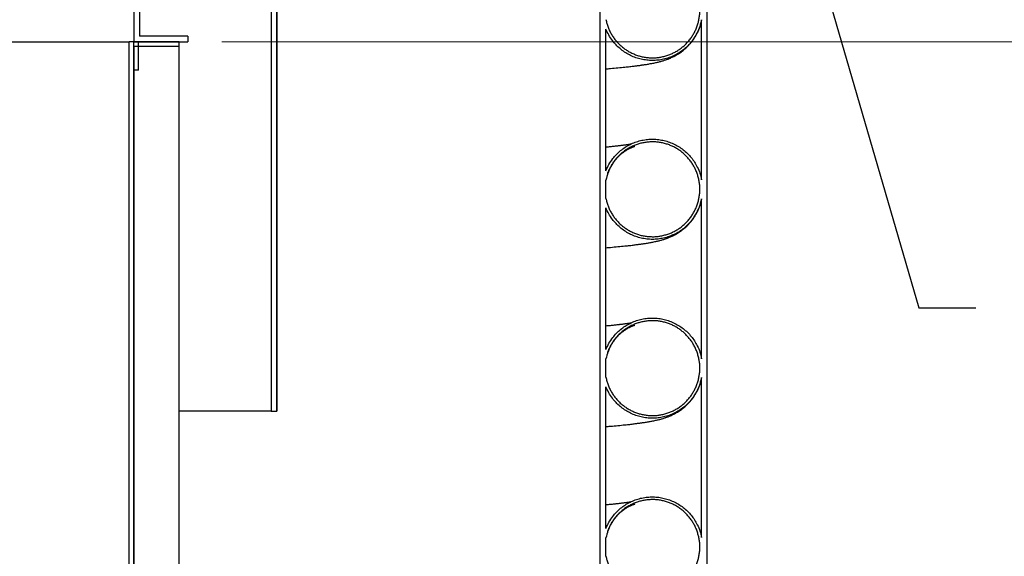
# Model space of a CAD drawing. Units: metres. Extents: x 0.6 to 21.3, y 0.4 to 13.7.
# Drawn here: x 6.3 to 7.4, y 3.4 to 4 of the extents above; entities that cross this region are included whole.
import ezdxf

# ---------------------------------------------------------------- set-up
doc = ezdxf.new("R2010")
doc.units = ezdxf.units.M
doc.header["$LTSCALE"] = 50
doc.styles.add('SLDTEXTSTYLE0', font='TXT', dxfattribs={"width": 0.7})
doc.dimstyles.new('SLDDIMSTYLE0', dxfattribs={"dimtxt": 0.18, "dimasz": 0.042291, "dimexe": 0, "dimexo": 0.0625, "dimgap": 0, "dimtad": 0, "dimtih": 1, "dimtoh": 1, "dimdec": 0, "dimrnd": 1e-09, "dimzin": 0, "dimdsep": 46, "dimtxsty": 'Standard', "dimblk1": 'DOT', "dimblk2": 'DOT', "dimsah": 1, "dimcen": 0.09, "dimadec": 0, "dimazin": 0, "dimtfac": 0.042291, "dimtdec": 0, "dimtofl": 0, "dimtmove": 0, "dimatfit": 3, "dimldrblk": 'DOT', "dimfxl": 1, "dimfrac": 2, "dimtolj": 1, "dimtzin": 0, "dimarcsym": 0})
doc.dimstyles.new('SLDDIMSTYLE2', dxfattribs={"dimtxt": 0.127, "dimasz": 0.127, "dimexe": 0, "dimexo": 0.0625, "dimgap": 0.03175, "dimtad": 0, "dimtih": 1, "dimtoh": 1, "dimdec": 3, "dimrnd": 1e-09, "dimzin": 12, "dimdsep": 46, "dimtxsty": 'SLDTEXTSTYLE0', "dimsah": 1, "dimcen": 0.09, "dimadec": 0, "dimazin": 3, "dimtfac": 1, "dimtdec": 4, "dimtofl": 0, "dimtmove": 0, "dimatfit": 3, "dimfxl": 1, "dimfrac": 2, "dimtolj": 1, "dimtzin": 12, "dimarcsym": 0})

# ---------------------------------------------------------------- blocks, each defined once
blk = doc.blocks.new('_D_3')
at = {"color": 7, "linetype": 'Continuous', "lineweight": 0, "transparency": 16777216}
for p, q in [((6.5034, 5.2395), (8.1754, 5.2395)), ((8.1119, 5.2395), (8.1119, 4.9191)), ((7.7801, 4.7373), (7.746, 4.7373)), ((7.746, 4.7373), (7.746, 4.552)), ((8.4437, 4.7373), (8.4778, 4.7373)), ((8.4778, 4.7373), (8.4778, 4.552)), ((7.746, 4.552), (7.7801, 4.552)), ((8.4778, 4.552), (8.4437, 4.552)), ((8.1119, 4.0203), (8.1119, 4.3441)), ((6.5573, 4.0203), (8.1754, 4.0203))]:
    blk.add_line(p, q, dxfattribs=at)
at = {"color": 7, "linetype": 'Continuous', "lineweight": 18, "transparency": 16777216}
for points in [[(8.1119, 5.2395), (8.0908, 5.1125), (8.1331, 5.1125)], [(8.1119, 4.0203), (8.1331, 4.1473), (8.0908, 4.1473)]]:
    blk.add_solid(points, dxfattribs=at)
at = {"color": 7, "linetype": 'Continuous', "lineweight": 18, "transparency": 16777216, "char_height": 0.127, "attachment_point": 1, "style": 'SLDTEXTSTYLE0'}
for s, insert in [('1,219m', (7.8482, 4.9237)), ('48,000po', (7.7801, 4.7158)), ('STANDARD(1)', (7.6043, 4.5078))]:
    blk.add_mtext(s, dxfattribs=dict(at, insert=insert))
blk = doc.blocks.new('_D_5')
at = {"color": 7, "linetype": 'Continuous', "lineweight": 0, "transparency": 16777216}
for p, q in [((7.3044, 4.1727), (9.6588, 4.1727)), ((9.5953, 4.1727), (9.5953, 3.1998)), ((9.2642, 2.9915), (9.2301, 2.9915)), ((9.2301, 2.9915), (9.2301, 2.8063)), ((9.9264, 2.9915), (9.9605, 2.9915)), ((9.9605, 2.9915), (9.9605, 2.8063)), ((9.2301, 2.8063), (9.2642, 2.8063)), ((9.9605, 2.8063), (9.9264, 2.8063)), ((9.5953, 1.8105), (9.5953, 2.7835)), ((7.3423, 1.8105), (9.6588, 1.8105))]:
    blk.add_line(p, q, dxfattribs=at)
at = {"color": 7, "linetype": 'Continuous', "lineweight": 18, "transparency": 16777216}
for points in [[(9.5953, 4.1727), (9.5742, 4.0457), (9.6165, 4.0457)], [(9.5953, 1.8105), (9.6165, 1.9375), (9.5742, 1.9375)]]:
    blk.add_solid(points, dxfattribs=at)
at = {"color": 7, "linetype": 'Continuous', "lineweight": 18, "transparency": 16777216, "char_height": 0.127, "attachment_point": 1, "style": 'SLDTEXTSTYLE0'}
for s, insert in [('2,362m', (9.3303, 3.1779)), ('93,000po', (9.2642, 2.97))]:
    blk.add_mtext(s, dxfattribs=dict(at, insert=insert))
blk = doc.blocks.new('_Dot')
at = {"color": 0, "linetype": 'ByBlock', "lineweight": -2}
blk.add_line((-0.5, 0), (-1, 0), dxfattribs=at)
at = {"color": 0, "linetype": 'ByBlock', "const_width": 0.5}
blk.add_lwpolyline([(-0.25, 0, 1), (0.25, 0, 1)], format="xyb", close=True, dxfattribs=at)

msp = doc.modelspace()

# ---------------------------------------------------------------- linework, layer by layer
at = {"color": 7, "linetype": 'Continuous', "lineweight": 25}
for p, q in [((6.4589, 4.1727), (6.4589, 4.0203)), ((6.4653, 4.1664), (6.4653, 4.0267)), ((6.6124, 4.1664), (6.6124, 3.6076)), ((6.6188, 3.6076), (6.6188, 4.1727)), ((6.6188, 4.1727), (6.6188, 3.6076)), ((6.9799, 4.1727), (6.9799, 1.8105)), ((7.0999, 4.1727), (7.0999, 1.8105)), ((7.0939, 3.8661), (7.0939, 4.045)), ((6.9869, 3.8763), (6.9869, 4.0347)), ((5.7799, 4.0203), (6.4538, 4.0203)), ((6.4538, 2.7757), (6.4538, 4.0203)), ((6.4589, 4.0203), (6.4538, 4.0203)), ((6.4589, 3.9886), (6.4589, 4.0203)), ((6.464, 4.0203), (6.4589, 4.0203)), ((6.4589, 2.7757), (6.4589, 4.0203)), ((6.4589, 4.0153), (6.4589, 4.0203)), ((6.5097, 4.0203), (6.4589, 4.0203)), ((6.4589, 4.0203), (6.5192, 4.0203)), ((6.464, 3.9886), (6.464, 4.0203)), ((6.5192, 4.0267), (6.4653, 4.0267)), ((6.5097, 4.0153), (6.5097, 4.0203)), ((6.5192, 4.0267), (6.5192, 4.0203)), ((6.5097, 4.0153), (6.4589, 4.0153)), ((6.4589, 4.0153), (6.4589, 2.7808)), ((6.5097, 2.7808), (6.5097, 4.0153)), ((6.464, 3.9886), (6.4589, 3.9886)), ((6.9869, 3.8656), (6.9871, 3.8664)), ((6.9869, 3.8453), (6.9869, 3.8658)), ((7.0939, 3.6661), (7.0939, 3.845)), ((6.9869, 3.6763), (6.9869, 3.8347)), ((6.9869, 3.6656), (6.9871, 3.6664)), ((6.9869, 3.6453), (6.9869, 3.6658)), ((7.0939, 3.4661), (7.0939, 3.645)), ((6.9869, 3.4763), (6.9869, 3.6347)), ((6.6124, 3.6076), (6.5097, 3.6076)), ((6.6124, 3.6076), (6.6188, 3.6076)), ((6.6188, 3.6076), (6.6188, 3.6076)), ((6.9869, 3.4656), (6.9871, 3.4664)), ((6.9869, 3.4453), (6.9869, 3.4658))]:
    msp.add_line(p, q, dxfattribs=at)
for points, knots in [([(6.9869, 4.0453), (6.9872, 4.0439), (6.9879, 4.041), (6.9893, 4.0368), (6.991, 4.0326), (6.9931, 4.0287), (6.9956, 4.0249), (6.9983, 4.0214), (7.0013, 4.0181), (7.0046, 4.015), (7.0081, 4.0123), (7.0119, 4.0099), (7.0158, 4.0077), (7.02, 4.006), (7.0242, 4.0045), (7.0285, 4.0035), (7.033, 4.0028), (7.0374, 4.0025), (7.0419, 4.0025), (7.0463, 4.003), (7.0507, 4.0038), (7.0551, 4.005), (7.0593, 4.0065), (7.0633, 4.0084), (7.0672, 4.0106), (7.0709, 4.0132), (7.0743, 4.016), (7.0775, 4.0191), (7.0805, 4.0225), (7.0831, 4.0262), (7.0854, 4.03), (7.0874, 4.034), (7.089, 4.0382), (7.0903, 4.0425), (7.0912, 4.0468), (7.0918, 4.0512), (7.092, 4.0557), (7.0918, 4.0602), (7.0912, 4.0646), (7.0902, 4.069), (7.0889, 4.0733), (7.0872, 4.0775), (7.0852, 4.0814), (7.0829, 4.0852), (7.0802, 4.0889), (7.0772, 4.0922), (7.074, 4.0953), (7.0706, 4.0981), (7.0668, 4.1007), (7.0629, 4.1029), (7.0589, 4.1047), (7.0547, 4.1062), (7.0503, 4.1074), (7.0459, 4.1082), (7.0415, 4.1086), (7.037, 4.1086), (7.0325, 4.1082), (7.0281, 4.1075), (7.0238, 4.1064), (7.0196, 4.105), (7.0155, 4.1032), (7.0115, 4.101), (7.0078, 4.0986), (7.0043, 4.0958), (7.001, 4.0927), (6.998, 4.0894), (6.9953, 4.0858), (6.9929, 4.0821), (6.9909, 4.0781), (6.9886, 4.0727), (6.9876, 4.0685), (6.9869, 4.0658)], [0, 0, 0, 0, 0.014109, 0.028219, 0.042738, 0.057257, 0.071366, 0.085476, 0.099995, 0.114515, 0.128621, 0.142727, 0.157244, 0.17176, 0.185862, 0.199963, 0.214475, 0.228986, 0.243085, 0.257184, 0.271693, 0.286201, 0.3003, 0.314399, 0.328908, 0.343416, 0.357518, 0.37162, 0.386131, 0.400642, 0.414748, 0.428854, 0.44337, 0.457885, 0.471995, 0.486104, 0.500624, 0.515143, 0.529254, 0.543366, 0.557887, 0.572409, 0.58652, 0.600631, 0.615151, 0.629672, 0.64378, 0.657888, 0.672406, 0.686924, 0.701028, 0.715131, 0.729645, 0.744159, 0.758259, 0.772359, 0.786869, 0.801379, 0.815477, 0.829576, 0.844084, 0.858592, 0.872692, 0.886792, 0.901302, 0.915811, 0.929915, 0.944019, 0.958532, 0.973046, 1, 1, 1, 1]), ([(7.0939, 4.045), (7.0933, 4.0424), (7.0921, 4.0372), (7.0891, 4.0304), (7.0856, 4.0245), (7.0818, 4.0194), (7.0775, 4.0148), (7.0727, 4.0107), (7.0675, 4.0072), (7.0619, 4.0043), (7.056, 4.0021), (7.0499, 4.0005), (7.0436, 3.9996), (7.0373, 3.9994), (7.031, 4), (7.0248, 4.0012), (7.0188, 4.0031), (7.0131, 4.0057), (7.0077, 4.0089), (7.0026, 4.0127), (6.9981, 4.017), (6.9938, 4.0221), (6.9899, 4.028), (6.9879, 4.0325), (6.9869, 4.0347)], [0, 0, 0, 0, 0.055399, 0.110797, 0.15449, 0.198323, 0.242016, 0.285702, 0.329527, 0.373213, 0.416886, 0.460698, 0.504371, 0.548033, 0.591834, 0.635497, 0.679155, 0.722953, 0.766611, 0.810275, 0.854078, 0.897742, 0.948871, 1, 1, 1, 1]), ([(6.9869, 3.9902), (6.9886, 3.9903), (6.9933, 3.9907), (7.0004, 3.9914), (7.0066, 3.992), (7.0109, 3.9924), (7.0135, 3.9927), (7.0161, 3.993), (7.0184, 3.9933), (7.0205, 3.9936), (7.0222, 3.9938), (7.0236, 3.994), (7.0248, 3.9941), (7.026, 3.9943), (7.0272, 3.9945), (7.0285, 3.9947), (7.0302, 3.9949), (7.0322, 3.9952), (7.0343, 3.9956), (7.0364, 3.996), (7.0384, 3.9963), (7.0405, 3.9967), (7.0425, 3.9972), (7.0445, 3.9976), (7.0463, 3.998), (7.0481, 3.9985), (7.0499, 3.999), (7.0515, 3.9995), (7.0529, 4), (7.054, 4.0004), (7.0551, 4.0007), (7.0565, 4.0012), (7.0581, 4.0019), (7.0599, 4.0027), (7.0618, 4.0036), (7.0638, 4.0046), (7.0659, 4.0057), (7.0681, 4.0071), (7.0708, 4.0089), (7.0742, 4.0115), (7.0782, 4.0151), (7.0818, 4.0191), (7.0851, 4.0235), (7.0873, 4.0271), (7.0889, 4.0301), (7.0902, 4.0328), (7.0916, 4.0362), (7.0929, 4.0403), (7.0935, 4.0433), (7.0939, 4.0449)], [0, 0, 0, 0, 0.041167, 0.114439, 0.188018, 0.214897, 0.241721, 0.268497, 0.294107, 0.317238, 0.337885, 0.352363, 0.365312, 0.378407, 0.392943, 0.408919, 0.426337, 0.453981, 0.481875, 0.508831, 0.53485, 0.561302, 0.589618, 0.61318, 0.637026, 0.659694, 0.681163, 0.700671, 0.717645, 0.72713, 0.736843, 0.748785, 0.762993, 0.779157, 0.794288, 0.809865, 0.82304, 0.83537, 0.848115, 0.868247, 0.889361, 0.911335, 0.928268, 0.945493, 0.95263, 0.961596, 0.972629, 0.985516, 1, 1, 1, 1]), ([(6.9869, 3.8763), (6.988, 3.8787), (6.9901, 3.8834), (6.9942, 3.8895), (6.9986, 3.8946), (7.0032, 3.8989), (7.0083, 3.9026), (7.0138, 3.9057), (7.0196, 3.9082), (7.0256, 3.9101), (7.0318, 3.9112), (7.0381, 3.9117), (7.0444, 3.9114), (7.0506, 3.9104), (7.0567, 3.9088), (7.0626, 3.9064), (7.0681, 3.9034), (7.0733, 3.8999), (7.0781, 3.8957), (7.0823, 3.8911), (7.086, 3.886), (7.0894, 3.8801), (7.0922, 3.8735), (7.0933, 3.8685), (7.0939, 3.8661)], [0, 0, 0, 0, 0.053809, 0.107619, 0.151306, 0.195133, 0.238821, 0.282498, 0.326314, 0.369991, 0.413655, 0.457458, 0.501123, 0.544781, 0.588579, 0.632237, 0.675899, 0.7197, 0.763362, 0.807035, 0.850846, 0.894519, 0.947259, 1, 1, 1, 1]), ([(6.9869, 3.8453), (6.9872, 3.8439), (6.9879, 3.841), (6.9893, 3.8368), (6.991, 3.8326), (6.9931, 3.8287), (6.9956, 3.8249), (6.9983, 3.8214), (7.0013, 3.8181), (7.0046, 3.815), (7.0081, 3.8123), (7.0119, 3.8099), (7.0158, 3.8077), (7.02, 3.806), (7.0242, 3.8045), (7.0285, 3.8035), (7.033, 3.8028), (7.0374, 3.8025), (7.0419, 3.8025), (7.0463, 3.803), (7.0507, 3.8038), (7.0551, 3.805), (7.0593, 3.8065), (7.0633, 3.8084), (7.0672, 3.8106), (7.0709, 3.8132), (7.0743, 3.816), (7.0775, 3.8191), (7.0805, 3.8225), (7.0831, 3.8262), (7.0854, 3.83), (7.0874, 3.834), (7.089, 3.8382), (7.0903, 3.8425), (7.0912, 3.8468), (7.0918, 3.8512), (7.092, 3.8557), (7.0918, 3.8602), (7.0912, 3.8646), (7.0902, 3.869), (7.0889, 3.8733), (7.0872, 3.8775), (7.0852, 3.8814), (7.0829, 3.8852), (7.0802, 3.8889), (7.0772, 3.8922), (7.074, 3.8953), (7.0706, 3.8981), (7.0668, 3.9007), (7.0629, 3.9029), (7.0589, 3.9047), (7.0547, 3.9062), (7.0503, 3.9074), (7.0459, 3.9082), (7.0415, 3.9086), (7.037, 3.9086), (7.0325, 3.9082), (7.0281, 3.9075), (7.0238, 3.9064), (7.0196, 3.905), (7.0155, 3.9032), (7.0115, 3.901), (7.0078, 3.8986), (7.0043, 3.8958), (7.001, 3.8927), (6.998, 3.8894), (6.9953, 3.8858), (6.9929, 3.8821), (6.9909, 3.8781), (6.9886, 3.8727), (6.9876, 3.8685), (6.9869, 3.8658)], [0, 0, 0, 0, 0.014109, 0.028219, 0.042738, 0.057257, 0.071366, 0.085476, 0.099995, 0.114515, 0.128621, 0.142727, 0.157244, 0.17176, 0.185862, 0.199963, 0.214475, 0.228986, 0.243085, 0.257184, 0.271693, 0.286201, 0.3003, 0.314399, 0.328908, 0.343416, 0.357518, 0.37162, 0.386131, 0.400642, 0.414748, 0.428854, 0.44337, 0.457885, 0.471995, 0.486104, 0.500624, 0.515143, 0.529254, 0.543366, 0.557887, 0.572409, 0.58652, 0.600631, 0.615151, 0.629672, 0.64378, 0.657888, 0.672406, 0.686924, 0.701028, 0.715131, 0.729645, 0.744159, 0.758259, 0.772359, 0.786869, 0.801379, 0.815477, 0.829576, 0.844084, 0.858592, 0.872692, 0.886792, 0.901302, 0.915811, 0.929915, 0.944019, 0.958532, 0.973046, 1, 1, 1, 1]), ([(7.0142, 3.9058), (7.0142, 3.9058), (7.014, 3.9057), (7.0135, 3.9057), (7.0127, 3.9055), (7.0116, 3.9054), (7.0102, 3.9052), (7.0087, 3.905), (7.0072, 3.9048), (7.0058, 3.9046), (7.0044, 3.9044), (7.003, 3.9043), (7.0015, 3.9041), (6.9993, 3.9038), (6.996, 3.9035), (6.9917, 3.903), (6.9885, 3.9027), (6.9869, 3.9026)], [0, 0, 0, 0, 0.002119, 0.037592, 0.074949, 0.138639, 0.207151, 0.275554, 0.339241, 0.39821, 0.45153, 0.502114, 0.553831, 0.606812, 0.734614, 0.868693, 1, 1, 1, 1]), ([(6.9889, 3.8728), (6.989, 3.8732), (6.9894, 3.8744), (6.9902, 3.8763), (6.9911, 3.8784), (6.9925, 3.881), (6.9945, 3.8843), (6.9972, 3.8881), (7.0002, 3.8915), (7.0033, 3.8944), (7.0062, 3.8967), (7.0085, 3.8984), (7.0104, 3.8996), (7.0119, 3.9005), (7.0133, 3.9012), (7.0146, 3.9018), (7.0157, 3.9023), (7.0167, 3.9028), (7.0175, 3.9031), (7.018, 3.9032), (7.0183, 3.9033), (7.0186, 3.9034), (7.0189, 3.9035), (7.0191, 3.9036), (7.0193, 3.9037), (7.0194, 3.9037), (7.0194, 3.9037), (7.0194, 3.9037)], [0, 0, 0, 0, 0.00958, 0.038964, 0.060088, 0.080046, 0.132504, 0.188683, 0.247822, 0.304664, 0.35803, 0.407796, 0.44504, 0.481564, 0.523112, 0.570367, 0.622921, 0.670689, 0.711397, 0.745061, 0.776086, 0.807954, 0.840672, 0.874244, 0.908672, 0.954543, 1, 1, 1, 1]), ([(7.0939, 3.845), (7.0933, 3.8424), (7.0921, 3.8372), (7.0891, 3.8304), (7.0856, 3.8245), (7.0818, 3.8194), (7.0775, 3.8148), (7.0727, 3.8107), (7.0675, 3.8072), (7.0619, 3.8043), (7.056, 3.8021), (7.0499, 3.8005), (7.0436, 3.7996), (7.0373, 3.7994), (7.031, 3.8), (7.0248, 3.8012), (7.0188, 3.8031), (7.0131, 3.8057), (7.0077, 3.8089), (7.0026, 3.8127), (6.9981, 3.817), (6.9938, 3.8221), (6.9899, 3.828), (6.9879, 3.8325), (6.9869, 3.8347)], [0, 0, 0, 0, 0.055399, 0.110797, 0.15449, 0.198323, 0.242016, 0.285702, 0.329527, 0.373213, 0.416886, 0.460698, 0.504371, 0.548033, 0.591834, 0.635497, 0.679155, 0.722953, 0.766611, 0.810275, 0.854078, 0.897742, 0.948871, 1, 1, 1, 1]), ([(6.9869, 3.7902), (6.9886, 3.7903), (6.9933, 3.7907), (7.0004, 3.7914), (7.0066, 3.792), (7.0109, 3.7924), (7.0135, 3.7927), (7.0161, 3.793), (7.0184, 3.7933), (7.0205, 3.7936), (7.0222, 3.7938), (7.0236, 3.794), (7.0248, 3.7941), (7.026, 3.7943), (7.0272, 3.7945), (7.0285, 3.7947), (7.0302, 3.7949), (7.0322, 3.7952), (7.0343, 3.7956), (7.0364, 3.796), (7.0384, 3.7963), (7.0405, 3.7967), (7.0425, 3.7972), (7.0445, 3.7976), (7.0463, 3.798), (7.0481, 3.7985), (7.0499, 3.799), (7.0515, 3.7995), (7.0529, 3.8), (7.054, 3.8004), (7.0551, 3.8007), (7.0565, 3.8012), (7.0581, 3.8019), (7.0599, 3.8027), (7.0618, 3.8036), (7.0638, 3.8046), (7.0659, 3.8057), (7.0681, 3.8071), (7.0708, 3.8089), (7.0742, 3.8115), (7.0782, 3.8151), (7.0818, 3.8191), (7.0851, 3.8235), (7.0873, 3.8271), (7.0889, 3.8301), (7.0902, 3.8328), (7.0916, 3.8362), (7.0929, 3.8403), (7.0935, 3.8433), (7.0939, 3.8449)], [0, 0, 0, 0, 0.041167, 0.114439, 0.188018, 0.214897, 0.241721, 0.268497, 0.294107, 0.317238, 0.337885, 0.352363, 0.365312, 0.378407, 0.392943, 0.408919, 0.426337, 0.453981, 0.481875, 0.508831, 0.53485, 0.561302, 0.589618, 0.61318, 0.637026, 0.659694, 0.681163, 0.700671, 0.717645, 0.72713, 0.736843, 0.748785, 0.762993, 0.779157, 0.794288, 0.809865, 0.82304, 0.83537, 0.848115, 0.868247, 0.889361, 0.911335, 0.928268, 0.945493, 0.95263, 0.961596, 0.972629, 0.985516, 1, 1, 1, 1]), ([(6.9869, 3.6763), (6.988, 3.6787), (6.9901, 3.6834), (6.9942, 3.6895), (6.9986, 3.6946), (7.0032, 3.6989), (7.0083, 3.7026), (7.0138, 3.7057), (7.0196, 3.7082), (7.0256, 3.7101), (7.0318, 3.7112), (7.0381, 3.7117), (7.0444, 3.7114), (7.0506, 3.7104), (7.0567, 3.7088), (7.0626, 3.7064), (7.0681, 3.7034), (7.0733, 3.6999), (7.0781, 3.6957), (7.0823, 3.6911), (7.086, 3.686), (7.0894, 3.6801), (7.0922, 3.6735), (7.0933, 3.6685), (7.0939, 3.6661)], [0, 0, 0, 0, 0.053809, 0.107619, 0.151306, 0.195133, 0.238821, 0.282498, 0.326314, 0.369991, 0.413655, 0.457458, 0.501123, 0.544781, 0.588579, 0.632237, 0.675899, 0.7197, 0.763362, 0.807035, 0.850846, 0.894519, 0.947259, 1, 1, 1, 1]), ([(6.9869, 3.6453), (6.9872, 3.6439), (6.9879, 3.641), (6.9893, 3.6368), (6.991, 3.6326), (6.9931, 3.6287), (6.9956, 3.6249), (6.9983, 3.6214), (7.0013, 3.6181), (7.0046, 3.615), (7.0081, 3.6123), (7.0119, 3.6099), (7.0158, 3.6077), (7.02, 3.606), (7.0242, 3.6045), (7.0285, 3.6035), (7.033, 3.6028), (7.0374, 3.6025), (7.0419, 3.6025), (7.0463, 3.603), (7.0507, 3.6038), (7.0551, 3.605), (7.0593, 3.6065), (7.0633, 3.6084), (7.0672, 3.6106), (7.0709, 3.6132), (7.0743, 3.616), (7.0775, 3.6191), (7.0805, 3.6225), (7.0831, 3.6262), (7.0854, 3.63), (7.0874, 3.634), (7.089, 3.6382), (7.0903, 3.6425), (7.0912, 3.6468), (7.0918, 3.6512), (7.092, 3.6557), (7.0918, 3.6602), (7.0912, 3.6646), (7.0902, 3.669), (7.0889, 3.6733), (7.0872, 3.6775), (7.0852, 3.6814), (7.0829, 3.6852), (7.0802, 3.6889), (7.0772, 3.6922), (7.074, 3.6953), (7.0706, 3.6981), (7.0668, 3.7007), (7.0629, 3.7029), (7.0589, 3.7047), (7.0547, 3.7062), (7.0503, 3.7074), (7.0459, 3.7082), (7.0415, 3.7086), (7.037, 3.7086), (7.0325, 3.7082), (7.0281, 3.7075), (7.0238, 3.7064), (7.0196, 3.705), (7.0155, 3.7032), (7.0115, 3.701), (7.0078, 3.6986), (7.0043, 3.6958), (7.001, 3.6927), (6.998, 3.6894), (6.9953, 3.6858), (6.9929, 3.6821), (6.9909, 3.6781), (6.9886, 3.6727), (6.9876, 3.6685), (6.9869, 3.6658)], [0, 0, 0, 0, 0.014109, 0.028219, 0.042738, 0.057257, 0.071366, 0.085476, 0.099995, 0.114515, 0.128621, 0.142727, 0.157244, 0.17176, 0.185862, 0.199963, 0.214475, 0.228986, 0.243085, 0.257184, 0.271693, 0.286201, 0.3003, 0.314399, 0.328908, 0.343416, 0.357518, 0.37162, 0.386131, 0.400642, 0.414748, 0.428854, 0.44337, 0.457885, 0.471995, 0.486104, 0.500624, 0.515143, 0.529254, 0.543366, 0.557887, 0.572409, 0.58652, 0.600631, 0.615151, 0.629672, 0.64378, 0.657888, 0.672406, 0.686924, 0.701028, 0.715131, 0.729645, 0.744159, 0.758259, 0.772359, 0.786869, 0.801379, 0.815477, 0.829576, 0.844084, 0.858592, 0.872692, 0.886792, 0.901302, 0.915811, 0.929915, 0.944019, 0.958532, 0.973046, 1, 1, 1, 1]), ([(7.0142, 3.7058), (7.0142, 3.7058), (7.014, 3.7057), (7.0135, 3.7057), (7.0127, 3.7055), (7.0116, 3.7054), (7.0102, 3.7052), (7.0087, 3.705), (7.0072, 3.7048), (7.0058, 3.7046), (7.0044, 3.7044), (7.003, 3.7043), (7.0015, 3.7041), (6.9993, 3.7038), (6.996, 3.7035), (6.9917, 3.703), (6.9885, 3.7027), (6.9869, 3.7026)], [0, 0, 0, 0, 0.002119, 0.037592, 0.074949, 0.138639, 0.207151, 0.275554, 0.339241, 0.39821, 0.45153, 0.502114, 0.553831, 0.606812, 0.734614, 0.868693, 1, 1, 1, 1]), ([(6.9889, 3.6728), (6.989, 3.6732), (6.9894, 3.6744), (6.9902, 3.6763), (6.9911, 3.6784), (6.9925, 3.681), (6.9945, 3.6843), (6.9972, 3.6881), (7.0002, 3.6915), (7.0033, 3.6944), (7.0062, 3.6967), (7.0085, 3.6984), (7.0104, 3.6996), (7.0119, 3.7005), (7.0133, 3.7012), (7.0146, 3.7018), (7.0157, 3.7023), (7.0167, 3.7028), (7.0175, 3.7031), (7.018, 3.7032), (7.0183, 3.7033), (7.0186, 3.7034), (7.0189, 3.7035), (7.0191, 3.7036), (7.0193, 3.7037), (7.0194, 3.7037), (7.0194, 3.7037), (7.0194, 3.7037)], [0, 0, 0, 0, 0.00958, 0.038964, 0.060088, 0.080046, 0.132504, 0.188683, 0.247822, 0.304664, 0.35803, 0.407796, 0.44504, 0.481564, 0.523112, 0.570367, 0.622921, 0.670689, 0.711397, 0.745061, 0.776086, 0.807954, 0.840672, 0.874244, 0.908672, 0.954543, 1, 1, 1, 1]), ([(7.0939, 3.645), (7.0933, 3.6424), (7.0921, 3.6372), (7.0891, 3.6304), (7.0856, 3.6245), (7.0818, 3.6194), (7.0775, 3.6148), (7.0727, 3.6107), (7.0675, 3.6072), (7.0619, 3.6043), (7.056, 3.6021), (7.0499, 3.6005), (7.0436, 3.5996), (7.0373, 3.5994), (7.031, 3.6), (7.0248, 3.6012), (7.0188, 3.6031), (7.0131, 3.6057), (7.0077, 3.6089), (7.0026, 3.6127), (6.9981, 3.617), (6.9938, 3.6221), (6.9899, 3.628), (6.9879, 3.6325), (6.9869, 3.6347)], [0, 0, 0, 0, 0.055399, 0.110797, 0.15449, 0.198323, 0.242016, 0.285702, 0.329527, 0.373213, 0.416886, 0.460698, 0.504371, 0.548033, 0.591834, 0.635497, 0.679155, 0.722953, 0.766611, 0.810275, 0.854078, 0.897742, 0.948871, 1, 1, 1, 1]), ([(6.9869, 3.5902), (6.9886, 3.5903), (6.9933, 3.5907), (7.0004, 3.5914), (7.0066, 3.592), (7.0109, 3.5924), (7.0135, 3.5927), (7.0161, 3.593), (7.0184, 3.5933), (7.0205, 3.5936), (7.0222, 3.5938), (7.0236, 3.594), (7.0248, 3.5941), (7.026, 3.5943), (7.0272, 3.5945), (7.0285, 3.5947), (7.0302, 3.5949), (7.0322, 3.5952), (7.0343, 3.5956), (7.0364, 3.596), (7.0384, 3.5963), (7.0405, 3.5967), (7.0425, 3.5972), (7.0445, 3.5976), (7.0463, 3.598), (7.0481, 3.5985), (7.0499, 3.599), (7.0515, 3.5995), (7.0529, 3.6), (7.054, 3.6004), (7.0551, 3.6007), (7.0565, 3.6012), (7.0581, 3.6019), (7.0599, 3.6027), (7.0618, 3.6036), (7.0638, 3.6046), (7.0659, 3.6057), (7.0681, 3.6071), (7.0708, 3.6089), (7.0742, 3.6115), (7.0782, 3.6151), (7.0818, 3.6191), (7.0851, 3.6235), (7.0873, 3.6271), (7.0889, 3.6301), (7.0902, 3.6328), (7.0916, 3.6362), (7.0929, 3.6403), (7.0935, 3.6433), (7.0939, 3.6449)], [0, 0, 0, 0, 0.0411668, 0.1144394, 0.1880176, 0.2148966, 0.241721, 0.2684974, 0.2941073, 0.3172381, 0.3378848, 0.3523628, 0.3653116, 0.3784073, 0.3929428, 0.408919, 0.4263371, 0.4539809, 0.4818747, 0.5088309, 0.5348497, 0.5613015, 0.5896183, 0.61318, 0.6370259, 0.6596941, 0.6811627, 0.7006705, 0.7176452, 0.72713, 0.7368434, 0.7487853, 0.7629932, 0.7791571, 0.7942885, 0.8098652, 0.8230397, 0.8353698, 0.8481153, 0.8682473, 0.889361, 0.9113352, 0.9282685, 0.9454927, 0.9526298, 0.9615956, 0.9726292, 0.9855165, 1, 1, 1, 1]), ([(6.9869, 3.4763), (6.988, 3.4787), (6.9901, 3.4834), (6.9942, 3.4895), (6.9986, 3.4946), (7.0032, 3.4989), (7.0083, 3.5026), (7.0138, 3.5057), (7.0196, 3.5082), (7.0256, 3.5101), (7.0318, 3.5112), (7.0381, 3.5117), (7.0444, 3.5114), (7.0506, 3.5104), (7.0567, 3.5088), (7.0626, 3.5064), (7.0681, 3.5034), (7.0733, 3.4999), (7.0781, 3.4957), (7.0823, 3.4911), (7.086, 3.486), (7.0894, 3.4801), (7.0922, 3.4735), (7.0933, 3.4685), (7.0939, 3.4661)], [0, 0, 0, 0, 0.053809, 0.107619, 0.151306, 0.195133, 0.238821, 0.282498, 0.326314, 0.369991, 0.413655, 0.457458, 0.501123, 0.544781, 0.588579, 0.632237, 0.675899, 0.7197, 0.763362, 0.807035, 0.850846, 0.894519, 0.947259, 1, 1, 1, 1]), ([(6.9869, 3.4453), (6.9872, 3.4439), (6.9879, 3.441), (6.9893, 3.4368), (6.991, 3.4326), (6.9931, 3.4287), (6.9956, 3.4249), (6.9983, 3.4214), (7.0013, 3.4181), (7.0046, 3.415), (7.0081, 3.4123), (7.0119, 3.4099), (7.0158, 3.4077), (7.02, 3.406), (7.0242, 3.4045), (7.0285, 3.4035), (7.033, 3.4028), (7.0374, 3.4025), (7.0419, 3.4025), (7.0463, 3.403), (7.0507, 3.4038), (7.0551, 3.405), (7.0593, 3.4065), (7.0633, 3.4084), (7.0672, 3.4106), (7.0709, 3.4132), (7.0743, 3.416), (7.0775, 3.4191), (7.0805, 3.4225), (7.0831, 3.4262), (7.0854, 3.43), (7.0874, 3.434), (7.089, 3.4382), (7.0903, 3.4425), (7.0912, 3.4468), (7.0918, 3.4512), (7.092, 3.4557), (7.0918, 3.4602), (7.0912, 3.4646), (7.0902, 3.469), (7.0889, 3.4733), (7.0872, 3.4775), (7.0852, 3.4814), (7.0829, 3.4852), (7.0802, 3.4889), (7.0772, 3.4922), (7.074, 3.4953), (7.0706, 3.4981), (7.0668, 3.5007), (7.0629, 3.5029), (7.0589, 3.5047), (7.0547, 3.5062), (7.0503, 3.5074), (7.0459, 3.5082), (7.0415, 3.5086), (7.037, 3.5086), (7.0325, 3.5082), (7.0281, 3.5075), (7.0238, 3.5064), (7.0196, 3.505), (7.0155, 3.5032), (7.0115, 3.501), (7.0078, 3.4986), (7.0043, 3.4958), (7.001, 3.4927), (6.998, 3.4894), (6.9953, 3.4858), (6.9929, 3.4821), (6.9909, 3.4781), (6.9886, 3.4727), (6.9876, 3.4685), (6.9869, 3.4658)], [0, 0, 0, 0, 0.0141093, 0.0282187, 0.0427379, 0.057257, 0.0713664, 0.0854758, 0.0999952, 0.1145147, 0.1286209, 0.1427272, 0.1572435, 0.1717598, 0.1858615, 0.1999633, 0.2144748, 0.2289864, 0.2430853, 0.2571843, 0.2716928, 0.2862014, 0.3003004, 0.3143994, 0.3289079, 0.3434164, 0.3575182, 0.3716199, 0.3861312, 0.4006424, 0.4147482, 0.4288541, 0.4433695, 0.457885, 0.4719946, 0.4861042, 0.5006235, 0.5151429, 0.5292544, 0.5433659, 0.5578874, 0.5724089, 0.5865197, 0.6006305, 0.6151515, 0.6296724, 0.6437802, 0.6578881, 0.672406, 0.686924, 0.7010277, 0.7151314, 0.7296451, 0.7441587, 0.7582588, 0.7723589, 0.7868688, 0.8013786, 0.8154772, 0.8295758, 0.844084, 0.8585921, 0.8726921, 0.8867922, 0.9013016, 0.9158111, 0.929915, 0.9440189, 0.9585323, 0.9730457, 1, 1, 1, 1]), ([(7.0142, 3.5058), (7.0142, 3.5058), (7.014, 3.5057), (7.0135, 3.5057), (7.0127, 3.5055), (7.0116, 3.5054), (7.0102, 3.5052), (7.0087, 3.505), (7.0072, 3.5048), (7.0058, 3.5046), (7.0044, 3.5044), (7.003, 3.5043), (7.0015, 3.5041), (6.9993, 3.5038), (6.996, 3.5035), (6.9917, 3.503), (6.9885, 3.5027), (6.9869, 3.5026)], [0, 0, 0, 0, 0.002119, 0.037592, 0.074949, 0.138639, 0.207151, 0.275554, 0.339241, 0.39821, 0.45153, 0.502114, 0.553831, 0.606812, 0.734614, 0.868693, 1, 1, 1, 1]), ([(6.9889, 3.4728), (6.989, 3.4732), (6.9894, 3.4744), (6.9902, 3.4763), (6.9911, 3.4784), (6.9925, 3.481), (6.9945, 3.4843), (6.9972, 3.4881), (7.0002, 3.4915), (7.0033, 3.4944), (7.0062, 3.4967), (7.0085, 3.4984), (7.0104, 3.4996), (7.0119, 3.5005), (7.0133, 3.5012), (7.0146, 3.5018), (7.0157, 3.5023), (7.0167, 3.5028), (7.0175, 3.5031), (7.018, 3.5032), (7.0183, 3.5033), (7.0186, 3.5034), (7.0189, 3.5035), (7.0191, 3.5036), (7.0193, 3.5037), (7.0194, 3.5037), (7.0194, 3.5037), (7.0194, 3.5037)], [0, 0, 0, 0, 0.00958, 0.038964, 0.060088, 0.080046, 0.132504, 0.188683, 0.247822, 0.304664, 0.35803, 0.407796, 0.44504, 0.481564, 0.523112, 0.570367, 0.622921, 0.670689, 0.711397, 0.745061, 0.776086, 0.807954, 0.840672, 0.874244, 0.908672, 0.954543, 1, 1, 1, 1])]:
    msp.add_open_spline(points, degree=3, knots=knots, dxfattribs=at)

# ---------------------------------------------------------------- dimensions: what is measured, and where the dimension line sits
at = {"color": 7, "linetype": 'Continuous', "lineweight": 18}
dim = msp.add_linear_dim(base=(8.1119, 5.2395), p1=(6.5192, 4.0203), p2=(6.4653, 5.2395), angle=90, text='<>\\PSTANDARD(1)', dimstyle='SLDDIMSTYLE2', dxfattribs=at)
dim.commit()
dim.dimension.update_dxf_attribs({"geometry": '_D_3', "text_midpoint": (8.1119, 4.6316), "dimtype": 160})
dim = msp.add_linear_dim(base=(9.5953, 4.1727), p1=(7.3042, 1.8105), p2=(7.2663, 4.1727), angle=90, dimstyle='SLDDIMSTYLE2', dxfattribs=at)
dim.commit()
dim.dimension.update_dxf_attribs({"geometry": '_D_5', "text_midpoint": (9.5953, 2.9916), "dimtype": 160})

# ---------------------------------------------------------------- leaders
at = {"color": 7, "linetype": 'Continuous', "lineweight": 0}
msp.add_leader([(7.1925, 4.2181), (7.3369, 3.7231), (7.4004, 3.7231)], dimstyle='SLDDIMSTYLE0', dxfattribs=at)

doc.saveas('drawing.dxf')
